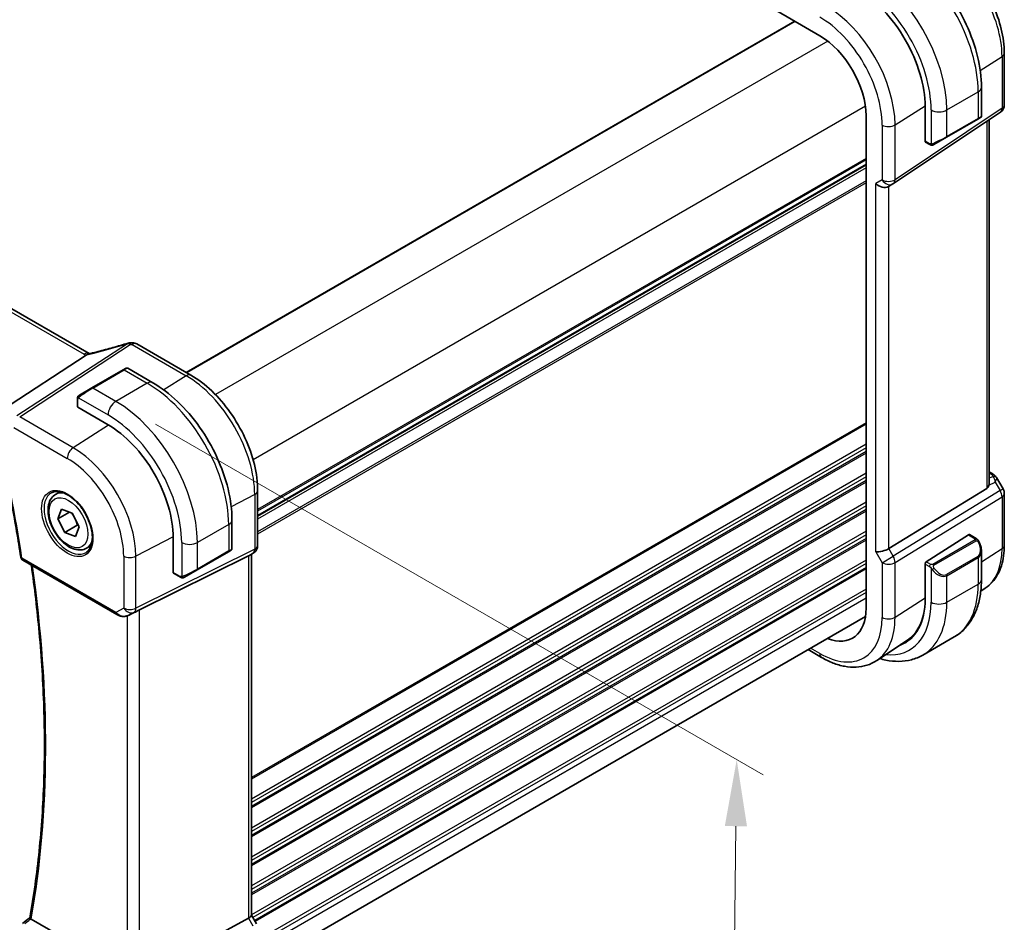
# Model space of a CAD drawing. Units: millimetres. Extents: x 0 to 4928, y 0 to 843.
# Drawn here: x 303 to 414, y 336 to 438 of the extents above; entities that cross this region are included whole.
import ezdxf

# ---------------------------------------------------------------- set-up
doc = ezdxf.new("R2010")
doc.units = ezdxf.units.MM
for name, color, linetype, lineweight in [('Dimension (ISO)', 7, 'Continuous', 18), ('Visible (ISO)', 7, 'Continuous', 35), ('Visible Narrow (ISO)', 7, 'Continuous', 25)]:
    doc.layers.add(name, color=color, linetype=linetype, lineweight=lineweight)
doc.styles.add('Note Text (TK)', font='MS PGothic.ttf')
doc.dimstyles.new('Default - Method 1b (TK)', dxfattribs={"dimscale": 3, "dimtxt": 2.5, "dimasz": 2.5, "dimexe": 1, "dimexo": 1.5, "dimgap": 1, "dimtad": 1, "dimtoh": 1, "dimrnd": 1e-08, "dimdsep": 46, "dimtxsty": 'Note Text (TK)', "dimcen": 0.09, "dimdle": 5, "dimclrd": 100, "dimclre": 100, "dimclrt": 7, "dimadec": 1, "dimazin": 1, "dimtfac": 1, "dimtmove": 0, "dimatfit": 3, "dimfxl": 0, "dimtolj": 1, "dimlwd": -1, "dimlwe": -1, "dimarcsym": 0})

# ---------------------------------------------------------------- blocks, each defined once
blk = doc.blocks.new('*D16')
at = {"layer": 'Defpoints', "color": 0, "transparency": 16777216}
for p in [(313.4, 395.17), (312.51, 318.93), (382.52, 278.52)]:
    blk.add_point(p, dxfattribs=at)
at = {"layer": 'Dimension (ISO)', "color": 100, "transparency": 16777216}
for p, q in [((317.87, 392.59), (386.38, 353.04)), ((383.31, 347.26), (382.6, 286.01)), ((316.98, 316.35), (385.5, 276.79))]:
    blk.add_line(p, q, dxfattribs=at)
for points in [[(382.06, 347.27), (384.56, 347.24), (383.4, 354.76)], [(381.35, 286.03), (383.85, 286), (382.52, 278.52)]]:
    blk.add_solid(points, dxfattribs=at)
at = {"layer": 'Dimension (ISO)', "color": 7, "transparency": 16777216, "insert": (376.83, 310.34), "char_height": 7.5, "attachment_point": 4, "rotation": 89.3358, "style": 'Note Text (TK)'}
blk.add_mtext('\\A1;{\\Q29.336;\\W0.822;\\H0.816x; 94}', dxfattribs=at)
blk = doc.blocks.new('*D17')
at = {"layer": 'Defpoints', "color": 0, "transparency": 16777216}
for p in [(181.88, 403.95), (322.59, 323.73), (322.59, 277.19)]:
    blk.add_point(p, dxfattribs=at)
at = {"layer": 'Dimension (ISO)', "color": 100, "transparency": 16777216}
for p, q in [((181.88, 398.77), (181.88, 353.96)), ((188.39, 353.69), (316.07, 280.9)), ((322.59, 318.55), (322.59, 273.74))]:
    blk.add_line(p, q, dxfattribs=at)
for points in [[(189.01, 354.78), (187.77, 352.61), (181.88, 357.41)], [(316.69, 281.99), (315.46, 279.82), (322.59, 277.19)]]:
    blk.add_solid(points, dxfattribs=at)
at = {"layer": 'Dimension (ISO)', "color": 7, "transparency": 16777216, "insert": (249.68, 325.73), "char_height": 7.5, "attachment_point": 4, "rotation": 330.3127, "style": 'Note Text (TK)'}
blk.add_mtext('\\A1;{\\Q-29.687;\\W0.819;\\H0.816x; 199}', dxfattribs=at)

msp = doc.modelspace()

# ---------------------------------------------------------------- linework, layer by layer
at = {"layer": 'Visible (ISO)'}
for p, q in [((310.3735, 400.5546), (206.7604, 460.3757)), ((387.9069, 439.2166), (392.7708, 436.4084)), ((389.9393, 438.0431), (321.3372, 398.4356)), ((413.5718, 434.4651), (413.5718, 428.6086)), ((410.9914, 430.5879), (410.9914, 427.3426)), ((401.0662, 419.7243), (413.1271, 427.7769)), ((404.6453, 428.4271), (404.6453, 424.5079)), ((397.9882, 427.3715), (397.9882, 371.8498)), ((407.0483, 424.9506), (410.5838, 426.9919)), ((410.8914, 427.1694), (410.5838, 426.9919)), ((411.8596, 385.9264), (411.8596, 426.9307)), ((404.6845, 424.4176), (405.1838, 424.1293)), ((407.0483, 424.9506), (405.6447, 424.1403)), ((397.9882, 421.8476), (329.386, 382.2402)), ((401.0109, 419.6899), (400.5109, 419.4013)), ((315.7726, 401.6484), (321.853, 398.1378)), ((300.6099, 394.2092), (310.0519, 400.3757)), ((314.2405, 398.7207), (310.705, 396.6794)), ((314.2405, 398.7207), (314.5481, 398.8982)), ((314.7481, 398.8982), (317.5586, 397.2756)), ((309.3014, 395.8691), (310.705, 396.6794)), ((309.0615, 395.4754), (309.0615, 394.5829)), ((309.1201, 394.4988), (312.5142, 392.5392)), ((411.8596, 387.2074), (412.3001, 386.9531)), ((412.7012, 386.5758), (413.4378, 385.2999)), ((411.6028, 385.3582), (400.547, 378.5615)), ((306.5922, 384.6701), (307.1173, 384.9732)), ((329.386, 385.0902), (329.386, 378.9146)), ((413.5718, 384.7999), (413.5718, 378.9434)), ((306.8528, 381.9299), (307.2743, 383.0144)), ((307.2743, 383.0144), (308.4809, 382.5602)), ((308.1562, 382.6824), (306.8528, 381.9299)), ((307.6379, 380.3912), (306.8528, 381.9299)), ((308.4809, 382.5602), (309.266, 381.0215)), ((307.6379, 380.3912), (309.0521, 381.2077)), ((309.266, 381.0215), (308.8445, 379.937)), ((326.4921, 381.8023), (326.4921, 378.5569)), ((308.8445, 379.937), (307.6379, 380.3912)), ((319.8681, 379.8019), (319.8681, 375.8827)), ((404.7793, 377.0737), (409.5366, 380.1242)), ((409.6314, 380.1371), (410.4043, 379.6909)), ((310.0922, 378.6079), (310.6173, 378.911)), ((316.0694, 371.649), (328.3481, 377.7396)), ((322.549, 376.1649), (326.0846, 378.2062)), ((326.3921, 378.3837), (326.0846, 378.2062)), ((328.886, 378.0486), (328.386, 377.7599)), ((328.6789, 377.929), (328.6789, 337.2079)), ((410.9914, 378.3115), (410.9914, 375.0662)), ((302.921, 377.2427), (313.5122, 371.1278)), ((404.6453, 376.8245), (404.6453, 372.9053)), ((404.6671, 376.9411), (404.6751, 376.9462)), ((404.6671, 376.9277), (404.6671, 376.9411)), ((319.9117, 375.7899), (320.6846, 375.3436)), ((322.549, 376.1649), (321.1455, 375.3546)), ((411.4255, 374.0915), (410.9169, 373.7527)), ((314.8676, 371.048), (315.5529, 371.3843)), ((397.9181, 370.9056), (329.386, 331.3386)), ((404.3973, 366.5635), (407.9329, 368.6048)), ((402.6566, 368.2489), (399.1864, 365.9367)), ((391.4449, 367.1683), (392.9779, 366.2832)), ((314.6931, 330.5338), (303.8621, 336.7871)), ((316.0694, 330.2019), (328.3481, 336.8775)), ((329.2521, 336.244), (328.6789, 337.2367))]:
    msp.add_line(p, q, dxfattribs=at)
for centre, radius, start, end in [((412.5718, 428.6086), 1, 303.72965, 0), ((410.7914, 427.3426), 0.2, 300, 0), ((400.5109, 420.556), 1, 300, 303.72965), ((315.0674, 400.7808), 1, 90.264477, 107.165617), ((315.2726, 400.7823), 1, 60, 90.605242), ((314.6481, 398.725), 0.2, 60, 120), ((412.5718, 384.7999), 1, 0, 30), ((328.386, 378.9146), 1, 300, 0), ((303.171, 377.6757), 0.5, 188.564328, 240), ((326.2921, 378.5569), 0.2, 300, 0)]:
    msp.add_arc(centre, radius, start, end, dxfattribs=at)
for centre, major_axis, ratio, start_param, end_param in [((397.0134, 432.8333), (5.3965, -9.3471), 0.57735027, 0.78539816, 2.35619449), ((392.7708, 430.3838), (-3.6893, 6.39), 0.57735027, 3.92699082, 5.49778714), ((404.7793, 424.5938), (-0.0925, -0.1775), 0.54637912, 5.47421054, 6.25960871), ((399.8038, 420.1477), (0.9239, -0.5334), 0.71743894, 4.3196899, 5.89048623), ((315.9159, 413.7259), (-20.0022, -0.9321), 0.59538725, 1.50041548, 1.51037713), ((309.2615, 394.589), (0.1999, 0.0096), 0.60672809, 3.11252308, 3.89792125), ((312.5142, 384.0476), (5.2, -9.0067), 0.57735027, 0.78539816, 2.35619449), ((410.8596, 386.563), (0.7439, -1.2044), 0.55485301, 6.28200787, 6.81328125), ((409.5366, 379.9609), (0.0925, 0.1775), 0.54637912, 6.25960871, 7.04500687), ((399.8038, 378.6101), (0.9964, 0.267), 0.31783725, 3.84203159, 5.46518779), ((327.6789, 378.5064), (0.9239, -0.5334), 0.71743894, 5.83812635, 5.89048623), ((404.7793, 376.9104), (-0.0925, -0.1775), 0.54637912, 3.90341422, 5.47421054), ((320.0169, 375.96), (-0.1083, -0.1683), 0.60672809, 5.52685671, 6.31225488), ((397.0134, 377.3115), (5.3965, -9.3471), 0.57735027, 6.178992, 7.06858347), ((315.4002, 371.2595), (0.9998, 0.5352), 0.03327015, 0.8199497, 1.35122308), ((392.7708, 374.862), (3.6893, -6.39), 0.57735027, 5.66195892, 7.06858347), ((397.1444, 377.3855), (-5.3101, 9.2617), 0.57533144, 3.18026772, 3.72365668), ((397.1549, 377.3932), (5.3913, -9.338), 0.57735027, 6.17892324, 6.30714778), ((-19347.8082, 10020.9372), (25913.4707, 2061.0702), 0.62528976, 5.52199199, 5.52204112), ((327.6789, 336.9688), (0.9964, 0.267), 0.31783725, 5.36046804, 6.19822608)]:
    msp.add_ellipse(centre, major_axis=major_axis, ratio=ratio, start_param=start_param, end_param=end_param, dxfattribs=at)
for points, knots in [([(406.7058, 446.3574), (407.451, 445.9271), (408.178, 445.3722), (409.5475, 444.0676), (410.1898, 443.318), (411.3393, 441.6899), (411.8464, 440.8116), (412.6816, 439.002), (413.0097, 438.071), (413.4547, 436.2326), (413.5718, 435.3256), (413.5718, 434.4651)], [1.57079633, 1.57079633, 1.57079633, 1.57079633, 1.88495559, 1.88495559, 2.19911486, 2.19911486, 2.51327412, 2.51327412, 2.82743339, 2.82743339, 3.14159265, 3.14159265, 3.14159265, 3.14159265]), ([(402.0579, 446.0612), (403.0261, 445.5022), (403.9715, 444.7805), (405.7534, 443.0833), (406.5894, 442.1075), (408.0858, 439.9882), (408.7459, 438.8448), (409.8331, 436.4892), (410.2601, 435.2773), (410.8391, 432.8856), (410.9914, 431.706), (410.9914, 430.5879)], [0, 0, 0, 0, 0.31415927, 0.31415927, 0.62831853, 0.62831853, 0.9424778, 0.9424778, 1.25663706, 1.25663706, 1.57079633, 1.57079633, 1.57079633, 1.57079633]), ([(405.5669, 424.0954), (405.5618, 424.0924), (405.5566, 424.0896), (405.5386, 424.0805), (405.5256, 424.0749), (405.4975, 424.0644), (405.4822, 424.0596), (405.459, 424.0548), (405.451, 424.0535), (405.4318, 424.0515), (405.4204, 424.0511), (405.398, 424.0518), (405.3867, 424.0529), (405.3293, 424.0617), (405.2882, 424.0783), (405.2356, 424.1023), (405.2226, 424.1086), (405.2032, 424.1186), (405.1966, 424.1221), (405.188, 424.1269), (405.1859, 424.1281), (405.1838, 424.1293)], [0, 0, 0, 0, 0.0017983103, 0.0017983103, 0.0061285969, 0.0061285969, 0.0108603941, 0.0108603941, 0.0132824672, 0.0132824672, 0.016662598, 0.016662598, 0.0201401034, 0.0201401034, 0.0348978836, 0.0348978836, 0.0397879902, 0.0397879902, 0.0421883957, 0.0421883957, 0.0429887274, 0.0429887274, 0.0429887274, 0.0429887274]), ([(405.5708, 424.0976), (405.5697, 424.097), (405.5754, 424.1002), (405.5888, 424.108), (405.6042, 424.1169), (405.626, 424.1295), (405.6447, 424.1403)], [0.434049798, 0.434049798, 0.434049798, 0.434049798, 0.696257333, 0.696257333, 0.696257333, 1, 1, 1, 1]), ([(314.7723, 401.7362), (314.4882, 401.6485), (314.2043, 401.5627), (313.6377, 401.3952), (313.3549, 401.3135), (312.7909, 401.1544), (312.5097, 401.077), (311.9493, 400.9264), (311.6701, 400.8534), (311.1143, 400.7118), (310.8377, 400.6432), (310.5626, 400.577)], [0.944229349, 0.944229349, 0.944229349, 0.944229349, 0.985407817, 0.985407817, 1.026586286, 1.026586286, 1.067764754, 1.067764754, 1.108943223, 1.108943223, 1.150121692, 1.150121692, 1.150121692, 1.150121692]), ([(310.0519, 400.3757), (310.0783, 400.393), (310.1014, 400.41), (310.1212, 400.4269), (310.1213, 400.4269), (310.1214, 400.427)], [-0.35780165116, -0.35780165116, -0.35780165116, -0.35780165116, -0.34951322551, -0.34951322551, -0.34947229848, -0.34947229848, -0.34947229848, -0.34947229848]), ([(310.3099, 400.5233), (310.3258, 400.5262), (310.3419, 400.5292), (310.3746, 400.5356), (310.3912, 400.5389), (310.4246, 400.5458), (310.4415, 400.5493), (310.4755, 400.5568), (310.4928, 400.5606), (310.5275, 400.5686), (310.5449, 400.5727), (310.5626, 400.577)], [-1.312941985, -1.312941985, -1.312941985, -1.312941985, -1.280377927, -1.280377927, -1.247813868, -1.247813868, -1.215249809, -1.215249809, -1.18268575, -1.18268575, -1.150121692, -1.150121692, -1.150121692, -1.150121692]), ([(310.3735, 400.5546), (310.3792, 400.5514), (310.3851, 400.5481), (310.3938, 400.5433), (310.3964, 400.5419), (310.399, 400.5405)], [0, 0, 0, 0, 0.0271975893, 0.0271975893, 0.0387323635, 0.0387323635, 0.0387323635, 0.0387323635]), ([(321.853, 398.1378), (322.668, 397.6673), (323.4648, 397.0592), (324.9673, 395.6281), (325.6725, 394.805), (326.9351, 393.0168), (327.4922, 392.052), (328.4095, 390.0644), (328.7697, 389.0421), (329.2578, 387.0254), (329.386, 386.0313), (329.386, 385.0902)], [1.57079633, 1.57079633, 1.57079633, 1.57079633, 1.88495559, 1.88495559, 2.19911486, 2.19911486, 2.51327412, 2.51327412, 2.82743339, 2.82743339, 3.14159265, 3.14159265, 3.14159265, 3.14159265]), ([(317.5586, 397.2756), (318.5268, 396.7165), (319.4723, 395.9949), (321.2541, 394.2976), (322.0901, 393.3219), (323.5865, 391.2025), (324.2467, 390.0591), (325.3339, 387.7035), (325.7609, 386.4917), (326.3398, 384.0999), (326.4921, 382.9203), (326.4921, 381.8023)], [4.71238898, 4.71238898, 4.71238898, 4.71238898, 5.02654825, 5.02654825, 5.34070751, 5.34070751, 5.65486678, 5.65486678, 5.96902604, 5.96902604, 6.28318531, 6.28318531, 6.28318531, 6.28318531]), ([(309.0615, 395.4754), (309.0615, 395.4896), (309.0621, 395.5044), (309.0643, 395.5407), (309.0665, 395.5626), (309.0743, 395.6174), (309.0815, 395.6518), (309.1025, 395.7024), (309.1116, 395.7195), (309.1279, 395.7427), (309.1338, 395.75), (309.1503, 395.7685), (309.162, 395.7792), (309.1848, 395.7981), (309.1958, 395.8064), (309.2128, 395.8177), (309.2184, 395.8211), (309.2241, 395.8244)], [0, 0, 0, 0, 0.0047436805, 0.0047436805, 0.0122445342, 0.0122445342, 0.0235859034, 0.0235859034, 0.0293422378, 0.0293422378, 0.0321135861, 0.0321135861, 0.0368260412, 0.0368260412, 0.0410504996, 0.0410504996, 0.0430339881, 0.0430339881, 0.0430339881, 0.0430339881]), ([(299.8049, 392.3147), (300.0418, 391.3219), (300.2697, 390.3309), (300.7073, 388.3535), (300.9171, 387.3669), (301.3185, 385.3988), (301.51, 384.4173), (301.8748, 382.4597), (302.0481, 381.4837), (302.3761, 379.5377), (302.531, 378.5678), (302.6765, 377.6013)], [2.832357314, 2.832357314, 2.832357314, 2.832357314, 2.85656385, 2.85656385, 2.880770386, 2.880770386, 2.904976922, 2.904976922, 2.929183458, 2.929183458, 2.953389994, 2.953389994, 2.953389994, 2.953389994]), ([(412.3001, 386.9531), (412.3305, 386.9355), (412.3604, 386.9169), (412.4187, 386.8773), (412.4472, 386.8563), (412.5027, 386.8113), (412.5298, 386.7873), (412.5823, 386.7355), (412.6078, 386.7075), (412.6565, 386.6462), (412.6798, 386.6128), (412.7012, 386.5758)], [4.835491008, 4.835491008, 4.835491008, 4.835491008, 4.95858695, 4.95858695, 5.081682892, 5.081682892, 5.204778834, 5.204778834, 5.327874775, 5.327874775, 5.450970717, 5.450970717, 5.450970717, 5.450970717]), ([(411.8595, 385.9264), (411.8595, 385.8795), (411.8559, 385.8327), (411.8465, 385.7696), (411.8432, 385.7512), (411.8394, 385.7327)], [0.8479319446, 0.8479319446, 0.8479319446, 0.8479319446, 0.86345036, 0.86345036, 0.8696971895, 0.8696971895, 0.8696971895, 0.8696971895]), ([(310.0922, 378.6079), (309.9032, 378.4987), (309.6893, 378.4343), (309.228, 378.3945), (308.9796, 378.4264), (308.454, 378.5854), (308.1765, 378.7251), (307.6328, 379.0984), (307.3672, 379.3356), (306.8809, 379.8766), (306.6599, 380.18), (306.2813, 380.8233), (306.1235, 381.1628), (305.8853, 381.8491), (305.8052, 382.1957), (305.735, 382.867), (305.7454, 383.1916), (305.868, 383.7796), (305.9781, 384.0457), (306.2651, 384.4309), (306.4175, 384.5692), (306.5922, 384.6701)], [0.4340725, 0.4340725, 0.4340725, 0.4340725, 0.69791767, 0.69791767, 0.98584776, 0.98584776, 1.31379962, 1.31379962, 1.65341452, 1.65341452, 1.99039976, 1.99039976, 2.32571351, 2.32571351, 2.66243505, 2.66243505, 3.00199554, 3.00199554, 3.33182878, 3.33182878, 3.57566515, 3.57566515, 3.57566515, 3.57566515]), ([(306.1581, 384.8683), (306.3711, 384.9794), (306.6227, 385.0271), (307.1641, 384.9814), (307.4467, 384.9001), (308.0198, 384.623), (308.3094, 384.4313), (308.8722, 383.9539), (309.1453, 383.6682), (309.6464, 383.0301), (309.874, 382.6776), (310.2591, 381.9428), (310.4165, 381.5605), (310.6445, 380.8074), (310.7154, 380.4367), (310.7658, 379.7468), (310.7457, 379.4277), (310.6221, 378.8714), (310.5184, 378.6354), (310.2862, 378.3193), (310.1737, 378.2134), (310.0469, 378.1328)], [0.81009339, 0.81009339, 0.81009339, 0.81009339, 1.16739552, 1.16739552, 1.48973197, 1.48973197, 1.80121179, 1.80121179, 2.11335072, 2.11335072, 2.42687674, 2.42687674, 2.74073681, 2.74073681, 3.05373071, 3.05373071, 3.36519963, 3.36519963, 3.67873174, 3.67873174, 3.90229559, 3.90229559, 3.90229559, 3.90229559]), ([(410.4043, 379.6909), (410.4226, 379.6803), (410.4397, 379.6689), (410.4816, 379.6396), (410.5064, 379.6206), (410.5498, 379.5808), (410.5685, 379.561), (410.6079, 379.5144), (410.6281, 379.4866), (410.6614, 379.4351), (410.6757, 379.4116), (410.7057, 379.3588), (410.7212, 379.3292), (410.736, 379.2995)], [0, 0, 0, 0, 0.0070643073, 0.0070643073, 0.0176733312, 0.0176733312, 0.025989509, 0.025989509, 0.0361442641, 0.0361442641, 0.0443949415, 0.0443949415, 0.0543815383, 0.0543815383, 0.0543815383, 0.0543815383]), ([(410.736, 379.2995), (410.7684, 379.2347), (410.7981, 379.1688), (410.8516, 379.036), (410.8754, 378.9691), (410.9167, 378.8351), (410.9341, 378.7681), (410.9624, 378.6351), (410.9732, 378.569), (410.9876, 378.4387), (410.9914, 378.3744), (410.9914, 378.3115)], [-1.466456207, -1.466456207, -1.466456207, -1.466456207, -1.330244598, -1.330244598, -1.194032989, -1.194032989, -1.057821381, -1.057821381, -0.921609772, -0.921609772, -0.785398163, -0.785398163, -0.785398163, -0.785398163]), ([(413.5718, 378.9434), (413.5718, 378.5334), (413.5453, 378.134), (413.4364, 377.3631), (413.354, 376.9915), (413.1305, 376.2841), (412.9892, 375.9482), (412.6451, 375.3223), (412.4422, 375.0323), (411.9763, 374.5127), (411.7133, 374.2833), (411.4255, 374.0915)], [3.141592654, 3.141592654, 3.141592654, 3.141592654, 3.29125901, 3.29125901, 3.440925366, 3.440925366, 3.590591722, 3.590591722, 3.740258078, 3.740258078, 3.889924434, 3.889924434, 3.889924434, 3.889924434]), ([(303.6964, 336.9279), (304.1344, 339.3696), (304.486, 341.8809), (305.0143, 347.0284), (305.191, 349.6648), (305.3683, 355.0481), (305.3689, 357.795), (305.1939, 363.3841), (305.0183, 366.2264), (304.5265, 371.6086), (304.2321, 374.1387), (303.8723, 376.6935)], [2.956071676, 2.956071676, 2.956071676, 2.956071676, 3.03018045, 3.03018045, 3.104289223, 3.104289223, 3.178397997, 3.178397997, 3.25250677, 3.25250677, 3.316795586, 3.316795586, 3.316795586, 3.316795586]), ([(321.0677, 375.3097), (321.0625, 375.3067), (321.0573, 375.3039), (321.0393, 375.2948), (321.0263, 375.2892), (320.9982, 375.2787), (320.9829, 375.274), (320.9598, 375.2691), (320.9517, 375.2678), (320.9325, 375.2658), (320.9212, 375.2654), (320.8987, 375.2662), (320.8875, 375.2673), (320.8301, 375.276), (320.7889, 375.2926), (320.7363, 375.3166), (320.7233, 375.3229), (320.704, 375.3329), (320.6973, 375.3364), (320.6888, 375.3412), (320.6867, 375.3424), (320.6846, 375.3436)], [0, 0, 0, 0, 0.0017983316, 0.0017983316, 0.0061286047, 0.0061286047, 0.0108604018, 0.0108604018, 0.0132824764, 0.0132824764, 0.0166626114, 0.0166626114, 0.0201401194, 0.0201401194, 0.0348978877, 0.0348978877, 0.0397879905, 0.0397879905, 0.042188396, 0.042188396, 0.0429887278, 0.0429887278, 0.0429887278, 0.0429887278]), ([(321.0715, 375.3119), (321.0705, 375.3113), (321.0761, 375.3146), (321.0895, 375.3223), (321.105, 375.3312), (321.1267, 375.3438), (321.1455, 375.3546)], [0.434049798, 0.434049798, 0.434049798, 0.434049798, 0.696257333, 0.696257333, 0.696257333, 1, 1, 1, 1]), ([(410.9914, 375.0662), (410.9914, 374.5072), (410.9534, 373.9634), (410.7975, 372.9171), (410.6796, 372.4144), (410.3596, 371.462), (410.1574, 371.0121), (409.6654, 370.1812), (409.3754, 369.8002), (408.712, 369.1289), (408.3386, 368.839), (407.9329, 368.6048)], [0, 0, 0, 0, 0.157079633, 0.157079633, 0.314159265, 0.314159265, 0.471238898, 0.471238898, 0.628318531, 0.628318531, 0.785398163, 0.785398163, 0.785398163, 0.785398163]), ([(313.5122, 371.1278), (313.5486, 371.1069), (313.5858, 371.0874), (313.6617, 371.0512), (313.7004, 371.0345), (313.7789, 371.004), (313.8188, 370.9901), (313.8994, 370.9653), (313.9402, 370.9543), (314.0223, 370.9354), (314.0636, 370.9274), (314.1051, 370.9211)], [4.835491008, 4.835491008, 4.835491008, 4.835491008, 4.982354872, 4.982354872, 5.129218736, 5.129218736, 5.2760826, 5.2760826, 5.422946464, 5.422946464, 5.569810327, 5.569810327, 5.569810327, 5.569810327]), ([(314.1051, 370.9211), (314.1578, 370.9131), (314.2107, 370.9089), (314.3161, 370.9074), (314.3685, 370.9101), (314.4724, 370.9218), (314.5239, 370.9309), (314.6253, 370.9548), (314.6752, 370.9696), (314.773, 371.0048), (314.8209, 371.0252), (314.8676, 371.048)], [0.786679196, 0.786679196, 0.786679196, 0.786679196, 0.935693481, 0.935693481, 1.084707766, 1.084707766, 1.23372205, 1.23372205, 1.382736335, 1.382736335, 1.53175062, 1.53175062, 1.53175062, 1.53175062]), ([(399.5246, 366.1621), (399.7555, 366.0942), (399.9865, 366.0366), (400.7095, 365.8905), (401.2003, 365.8407), (402.1658, 365.8513), (402.6408, 365.912), (403.5538, 366.1508), (403.9915, 366.3292), (404.3973, 366.5635)], [4.952996699, 4.952996699, 4.952996699, 4.952996699, 5.026548246, 5.026548246, 5.183627878, 5.183627878, 5.340707511, 5.340707511, 5.497787144, 5.497787144, 5.497787144, 5.497787144]), ([(392.9779, 366.2832), (393.4047, 366.0368), (393.8365, 365.828), (394.703, 365.4938), (395.1378, 365.3684), (396.0022, 365.2101), (396.4321, 365.1773), (397.2741, 365.2141), (397.6863, 365.284), (398.4721, 365.5316), (398.8452, 365.7094), (399.1864, 365.9367)], [1.570796327, 1.570796327, 1.570796327, 1.570796327, 1.735289236, 1.735289236, 1.899782145, 1.899782145, 2.064275055, 2.064275055, 2.228767964, 2.228767964, 2.393260873, 2.393260873, 2.393260873, 2.393260873]), ([(303.8264, 336.8102), (303.7939, 336.8337), (303.7678, 336.8538), (303.7227, 336.8913), (303.7076, 336.9064), (303.6973, 336.9215), (303.696, 336.9253), (303.6964, 336.9279)], [-0.083598216, -0.083598216, -0.083598216, -0.083598216, -0.0679828824, -0.0679828824, -0.0483826398, -0.0483826398, -0.0385217561, -0.0385217561, -0.0385217561, -0.0385217561])]:
    msp.add_open_spline(points, degree=3, knots=knots, dxfattribs=at)
for points in [[(310.3099, 400.5233), (310.2461, 400.5117), (310.1822, 400.479), (310.1214, 400.427)], [(309.3014, 395.8691), (309.2665, 395.8489), (309.2334, 395.8298), (309.2301, 395.8279)], [(315.5529, 371.3843), (315.5687, 371.392), (315.5846, 371.4001), (315.6006, 371.4085)], [(303.8264, 336.8102), (303.838, 336.8018), (303.85, 336.7941), (303.8621, 336.7871)]]:
    msp.add_open_spline(points, degree=3, dxfattribs=at)
for points, weights in [([(308.392, 382.5936), (308.5614, 382.3772), (308.6849, 382.1603)], [1.02832941187, 1.06614907274, 1.07479081167]), ([(308.8178, 381.8998), (308.9563, 381.5948), (309.0521, 381.2077)], [1.07479081167, 1.06327991993, 1]), ([(309.0521, 381.2077), (309.1196, 381.1969), (309.1824, 381.1853)], [1, 1.01172221713, 1.02166796501])]:
    msp.add_rational_spline(points, weights, degree=2, dxfattribs=at)
at = {"layer": 'Visible Narrow (ISO)'}
for p, q in [((206.2234, 460.3037), (309.8365, 400.4826)), ((389.9979, 438.0093), (321.3957, 398.4018)), ((393.6679, 435.8007), (324.6251, 395.9388)), ((410.853, 432.5002), (413.315, 434.0788)), ((413.315, 434.0788), (413.315, 428.2223)), ((407.0897, 428.0364), (410.6252, 430.0776)), ((410.6252, 430.0776), (410.6252, 427.0834)), ((401.2541, 426.3452), (404.6449, 428.5194)), ((397.9105, 428.4523), (328.8677, 388.5904)), ((413.315, 428.2223), (401.2541, 420.1696)), ((405.3219, 428.0364), (405.3219, 424.1951)), ((407.0897, 425.0422), (407.0897, 428.0364)), ((399.8038, 426.3233), (399.8038, 420.1477)), ((401.2541, 420.1696), (401.2541, 426.3452)), ((410.6252, 427.0834), (407.0897, 425.0422)), ((411.6028, 426.7592), (411.6028, 385.3582)), ((405.1424, 424.2208), (404.6453, 424.5079)), ((397.9882, 422.5652), (329.386, 382.9577)), ((397.9882, 422.3962), (329.386, 382.7887)), ((397.9882, 421.9193), (329.386, 382.3118)), ((397.9882, 421.4933), (329.386, 381.8858)), ((397.9882, 420.0501), (329.386, 380.4426)), ((397.9882, 419.7996), (329.386, 380.1921)), ((399.8038, 420.1477), (399.0967, 419.7395)), ((399.0967, 378.2018), (399.0967, 419.7395)), ((400.547, 378.5615), (400.547, 419.4221)), ((314.7146, 401.671), (302.2417, 393.5251)), ((302.5575, 393.4289), (315.0304, 401.5748)), ((315.2356, 401.5763), (321.316, 398.0658)), ((310.805, 396.6695), (314.3405, 398.7108)), ((314.3405, 398.7108), (316.9336, 397.2136)), ((321.316, 398.0658), (318.8004, 396.4612)), ((313.3981, 395.1724), (310.805, 396.6695)), ((316.9336, 397.2136), (313.3981, 395.1724)), ((309.1201, 394.4988), (309.1201, 395.3938)), ((309.1876, 395.5621), (312.5142, 393.6415)), ((308.5881, 389.9471), (302.5575, 393.4289)), ((301.8874, 392.2266), (307.918, 388.7448)), ((312.5861, 392.4973), (308.5881, 389.9471)), ((397.9882, 392.7631), (328.6789, 352.7474)), ((397.9882, 392.5941), (328.6789, 352.5784)), ((397.9882, 390.3276), (328.6789, 350.3118)), ((397.9882, 389.93), (328.6789, 349.9142)), ((397.9882, 389.4971), (328.6789, 349.4814)), ((397.9882, 389.3281), (328.6789, 349.3124)), ((397.9882, 387.0616), (328.6789, 347.0459)), ((397.9882, 386.664), (328.6789, 346.6482)), ((411.8596, 387.0723), (412.0809, 386.9445)), ((412.3169, 386.7123), (411.8596, 386.5009)), ((397.9882, 386.2311), (328.6789, 346.2154)), ((397.9882, 386.0621), (328.6789, 346.0464)), ((411.8394, 385.7327), (412.5568, 386.0644)), ((412.5568, 386.0644), (413.1081, 385.1095)), ((413.1081, 385.1095), (413.4378, 385.2999)), ((329.0552, 384.6612), (326.4078, 383.2849)), ((329.0552, 384.6612), (329.0552, 378.4856)), ((413.1081, 385.1095), (401.0473, 377.695)), ((401.2541, 376.999), (413.315, 384.4136)), ((413.315, 384.4136), (413.315, 378.557)), ((397.9882, 383.7956), (328.6789, 343.7799)), ((397.9882, 383.398), (328.6789, 343.3823)), ((397.9882, 382.9651), (328.6789, 342.9494)), ((397.9882, 382.7961), (328.6789, 342.7804)), ((326.126, 381.292), (322.5904, 379.2507)), ((326.126, 381.292), (326.126, 378.2977)), ((319.8677, 379.8851), (315.6602, 377.6978)), ((397.9882, 380.5296), (328.6789, 340.5139)), ((397.9882, 380.132), (328.6789, 340.1163)), ((397.9882, 379.6992), (328.6789, 339.6834)), ((409.5366, 380.1242), (410.3043, 379.681)), ((320.8227, 379.2507), (320.8227, 375.4095)), ((322.5904, 376.2565), (322.5904, 379.2507)), ((397.9882, 379.5302), (328.6789, 339.5144)), ((401.0473, 377.695), (400.547, 378.5615)), ((410.3029, 379.5405), (405.5272, 376.7832)), ((405.6272, 376.6777), (410.4029, 379.4349)), ((313.4087, 371.3567), (302.8174, 377.4716)), ((314.284, 377.7186), (314.284, 371.8621)), ((315.4534, 371.3841), (328.8484, 378.0284)), ((329.0552, 378.4856), (315.6602, 371.8413)), ((315.6602, 371.8413), (315.6602, 377.6978)), ((326.126, 378.2977), (322.5904, 376.2565)), ((328.8484, 378.0284), (328.3481, 377.7396)), ((328.3481, 377.7396), (328.3481, 336.8775)), ((399.0967, 378.2018), (399.8038, 376.9771)), ((399.8038, 376.9771), (401.0473, 377.695)), ((410.5838, 377.6895), (407.0483, 375.6482)), ((407.0897, 375.5088), (410.6252, 377.5501)), ((410.6252, 377.5501), (410.6252, 374.5559)), ((410.9914, 377.0671), (413.315, 378.557)), ((397.9882, 377.2636), (328.6789, 337.2479)), ((397.9882, 376.866), (328.8463, 336.9469)), ((397.9882, 376.4332), (329.0337, 336.6223)), ((399.8038, 376.9771), (399.8038, 370.8015)), ((401.2541, 370.8234), (401.2541, 376.999)), ((404.6453, 376.8245), (405.1424, 376.5374)), ((405.2838, 376.7824), (404.7793, 377.0737)), ((405.3219, 376.3559), (405.3219, 372.5146)), ((320.6432, 375.4352), (319.8681, 375.8827)), ((397.9882, 376.2642), (329.1069, 336.4955)), ((407.0897, 372.5146), (407.0897, 375.5088)), ((407.0897, 372.5146), (410.6252, 374.5559)), ((397.9882, 373.9977), (329.386, 334.3902)), ((397.9882, 373.6), (329.386, 333.9925)), ((397.9882, 372.9754), (329.386, 333.3679)), ((401.2541, 370.8234), (404.6453, 372.9979)), ((314.284, 371.8621), (313.4087, 371.3567)), ((314.6931, 370.9765), (314.6931, 330.5338)), ((315.6006, 371.4085), (314.9021, 371.0658)), ((314.9021, 371.0658), (315.4534, 371.3841)), ((316.0694, 330.2019), (316.0694, 371.649)), ((392.7708, 366.741), (391.7378, 367.3374)), ((328.3481, 336.8775), (328.8484, 336.0109))]:
    msp.add_line(p, q, dxfattribs=at)
for centre, major_axis, ratio, start_param, end_param in [((406.2428, 438.1619), (5.0008, -8.6616), 0.57735027, 0.78539816, 2.35619449), ((401.4329, 435.3849), (6.5, -11.2583), 0.57735027, 0.78539816, 2.35619449), ((397.8973, 433.3436), (-6.5, 11.2583), 0.57735027, 3.92699082, 5.49778714), ((397.0134, 432.8333), (5.875, -10.1758), 0.57735027, 0.78539816, 2.35619449), ((393.5149, 430.8134), (-5.4724, 9.4785), 0.57735027, 3.92699082, 5.49778714), ((392.7708, 430.3838), (4.9731, -8.6137), 0.57735027, 0.78539816, 2.35619449), ((412.5718, 434.4651), (1, 0), 0.57735027, 5.55014702, 6.28318531), ((409.7414, 430.5879), (1.25, 0), 0.57735027, 5.49778714, 6.28318531), ((412.5718, 428.6086), (1, 0), 0.57735027, 5.55014702, 6.28318531), ((406.2058, 428.5467), (-1.25, 0), 0.57735027, 0.78539816, 2.35619449), ((412.5718, 428.6086), (0.5553, -0.8317), 0.59411967, 0, 0.74668941), ((400.5109, 426.7315), (-1, 0), 0.57735027, 0.78539816, 2.40855437), ((410.4838, 427.1651), (0.1, -0.1732), 0.57735027, 0, 0.78539816), ((409.7414, 426.7364), (-1.2492, -0.61), 0.0746875, 2.3197375, 3.10513566), ((405.2838, 424.3025), (-0.1, -0.1732), 0.57735027, 5.49778714, 6.28318531), ((406.2058, 424.6952), (-1.2492, -0.61), 0.0746875, 0.85328129, 2.3197375), ((405.5447, 424.3135), (0.1, -0.1732), 0.77163204, 4.78610152, 6.28318531), ((406.9483, 425.1238), (0.1, -0.1732), 0.57735027, 0, 0.78539816), ((400.5109, 420.556), (-1, 0), 0.57735027, 0.78539816, 2.40855437), ((400.5109, 420.556), (0.5, -0.866), 0.81649658, 4.71238898, 6.28318531), ((400.5109, 420.556), (0.5553, -0.8317), 0.59411967, 0, 0.74668941), ((315.6001, 408.7232), (20.8897, 7.4303), 0.2893161, 4.3617742, 4.56766655), ((315.0674, 400.7808), (-0.2951, 0.9555), 0.24988739, 0, 0.3020724), ((315.0674, 400.7808), (-0.5468, 0.8373), 0.55343369, 5.46703367, 5.93003426), ((315.0674, 400.7808), (-0.0046, 1), 0.05486603, 0, 0.65314936), ((315.9159, 414.35), (20.9911, 1.006), 0.60672809, 4.64114352, 4.65091876), ((315.2726, 400.7823), (-0.0106, 0.9999), 0.0471112, 0, 0.65284611), ((315.2726, 400.7823), (0.5, 0.866), 0.57735027, 0, 0.83775804), ((309.8735, 399.6886), (0.5, 0.866), 0.57735027, 0, 0.83775804), ((311.2507, 401.3847), (1.9992, 0.0958), 0.60672809, 3.89792125, 4.04055374), ((310.935, 401.2786), (1.9895, 0.7076), 0.2893161, 4.19090979, 4.3617742), ((310.7967, 399.6047), (-0.2341, 0.9722), 0.4232373, 0, 0.32355779), ((314.3405, 398.5475), (-0.1, 0.1732), 0.57735027, 5.49778714, 6.28318531), ((313.5981, 398.1188), (1.1529, 0.7768), 0.0746875, 0.03645699, 0.82185516), ((321.353, 397.2718), (0.5, 0.866), 0.57735027, 0, 0.83775804), ((321.316, 389.1294), (5.4724, -9.4785), 0.57735027, 0.78539816, 2.35619449), ((310.0625, 396.0776), (1.1529, 0.7768), 0.0746875, 0.82185516, 2.28831136), ((310.805, 396.5062), (-0.1, 0.1732), 0.57735027, 5.49778714, 6.28318531), ((316.9336, 396.193), (0.625, 1.0825), 0.57735027, 0, 0.78539816), ((316.9336, 386.5992), (6.5, -11.2583), 0.57735027, 0.78539816, 2.35619449), ((309.2615, 395.4754), (-0.2, 0), 0.57735027, 0, 0.78539816), ((309.4014, 395.6959), (-0.1, 0.1732), 0.77163204, 0, 1.49708378), ((313.3981, 394.1518), (-0.625, -1.0825), 0.57735027, 3.92699082, 5.49778714), ((313.3981, 384.5579), (-6.5, 11.2583), 0.57735027, 3.92699082, 5.49778714), ((312.5142, 384.0476), (5.875, -10.1758), 0.57735027, 0.78539816, 2.35619449), ((207.8119, 411.4294), (-68.3866, 118.4491), 0.57735027, 4.11519348, 4.23622616), ((308.6251, 389.1531), (-0.5, -0.866), 0.57735027, 3.97935069, 5.49778714), ((308.5881, 381.7809), (-5.0008, 8.6616), 0.57735027, 3.92699082, 5.49778714), ((307.918, 381.394), (4.5014, -7.7967), 0.57735027, 0.78539816, 2.35619449), ((412.0501, 386.5201), (0.25, 0.433), 0.57735027, 0, 0.6981317), ((411.6964, 386.794), (-0.6262, 0.1716), 0.44189267, 3.44303168, 4.177351), ((412.286, 386.2878), (0.4704, 0.1694), 0.82895926, 0.21359647, 1.2178584), ((412.0205, 385.7548), (0.0523, 1.09), 0.5015297, 5.02439711, 5.80851424), ((412.0205, 385.7548), (-0.6656, -0.8373), 0.25204381, 2.13958734, 2.92370447), ((411.6656, 386.3695), (1.0509, 0.1639), 0.32934228, 0.00780965, 0.12664926), ((308.0545, 381.4728), (1.945, -3.3688), 0.57735027, 3.11689743, 6.30788053), ((308.3422, 381.639), (-1.75, 3.0311), 0.57735027, 5.74410196, 6.28318531), ((328.386, 385.0902), (1, 0), 0.57735027, 5.44542727, 6.28318531), ((412.5718, 384.7999), (0.5237, -0.8519), 0.61914569, 0.76944045, 1.55370341), ((412.5718, 384.7999), (1, 0), 0.57735027, 5.55014702, 6.28318531), ((325.2421, 381.8023), (1.25, 0), 0.57735027, 5.49778714, 6.28318531), ((410.3043, 379.5177), (0.1, 0.1732), 0.57735027, 0, 0.78539816), ((308.3422, 381.639), (1.75, -3.0311), 0.57735027, 0, 0.53908334), ((321.7066, 379.761), (-1.25, 0), 0.57735027, 0.78539816, 2.35619449), ((328.386, 378.9146), (1, 0), 0.57735027, 5.44542727, 6.28318531), ((410.3029, 379.3772), (-0.1, 0.1732), 0.57735027, 4.71238898, 5.49778714), ((409.8414, 378.9754), (0.7425, -1.286), 0.57735027, 0, 1.46645621), ((410.5571, 379.2101), (0.1789, 0.0894), 0.0426352, 0, 0.9566049), ((412.5718, 378.9434), (1, 0), 0.57735027, 5.55014702, 6.28318531), ((303.171, 377.6757), (-0.4944, -0.0745), 0.45913693, 0, 0.70745511), ((303.171, 377.6757), (-0.25, -0.433), 0.57735027, 5.49778714, 6.28318531), ((314.9911, 378.1269), (-1, 0), 0.57735027, 0.78539816, 2.30383461), ((325.9846, 378.3794), (0.1, -0.1732), 0.57735027, 0, 0.78539816), ((325.2421, 377.9507), (-1.2492, -0.61), 0.0746875, 2.3197375, 3.10513566), ((328.386, 378.9146), (0.4444, -0.8958), 0.55872753, 0.03644158, 0.82070454), ((328.386, 378.9146), (0.5, -0.866), 0.81649658, 6.23082543, 6.28318531), ((400.5109, 377.3853), (-0.5237, 0.8519), 0.61914569, 3.9110331, 4.69529607), ((410.4838, 377.6317), (0.1, -0.1732), 0.57735027, 0.78539816, 1.57079633), ((409.7414, 378.9177), (0.9283, -1.3395), 0.624963, 6.23160918, 7.01700735), ((406.2428, 382.6401), (5.0008, -8.6616), 0.57735027, 0.03706638, 0.78539816), ((208.8725, 412.0418), (-68.321, 118.3355), 0.57735027, 3.74299455, 4.10267314), ((400.5109, 377.3853), (1, 0), 0.57735027, 3.92699082, 5.55014702), ((405.2838, 376.6191), (0.1, 0.1732), 0.57735027, 0.78539816, 2.35619449), ((405.5447, 376.3162), (-0.1669, -0.1103), 0.0426352, 0.68790397, 2.18498776), ((405.5272, 376.6199), (0.1, -0.1732), 0.57735027, 1.57079633, 2.35619449), ((406.3058, 376.9342), (0.7425, -1.286), 0.57735027, 4.8167291, 6.28318531), ((320.7846, 375.5168), (-0.1, -0.1732), 0.57735027, 5.49778714, 6.28318531), ((321.7066, 375.9095), (-1.2492, -0.61), 0.0746875, 0.85328129, 2.3197375), ((321.0455, 375.5278), (0.1, -0.1732), 0.77163204, 4.78610152, 6.28318531), ((322.449, 376.3381), (0.1, -0.1732), 0.57735027, 0, 0.78539816), ((406.2058, 376.8765), (0.9283, -1.3395), 0.624963, 4.76515298, 6.23160918), ((406.9483, 375.5905), (0.1, -0.1732), 0.57735027, 0.78539816, 1.57079633), ((401.4329, 379.8631), (6.5, -11.2583), 0.57735027, 0, 0.78539816), ((409.7414, 375.0662), (1.25, 0), 0.57735027, 5.49778714, 6.28318531), ((397.0134, 377.3115), (5.875, -10.1758), 0.57735027, 5.89131571, 7.06858347), ((397.8973, 377.8218), (6.5, -11.2583), 0.57735027, 0, 0.78539816), ((406.2058, 373.0249), (-1.25, 0), 0.57735027, 0.78539816, 2.35619449), ((313.7622, 371.5609), (-0.25, -0.433), 0.57735027, 5.49778714, 6.28318531), ((314.0849, 371.7471), (-0.9474, 0.5252), 0.66537905, 1.19049789, 1.9248172), ((314.4398, 371.952), (-0.9799, -0.4672), 0.92065832, 0.81974057, 1.6038577), ((314.1804, 371.4154), (-0.0753, -0.4943), 0.12648686, 5.83644332, 6.28318531), ((314.9911, 372.2703), (-1, 0), 0.57735027, 0.78539816, 2.30383461), ((314.9911, 372.2703), (0.5, -0.866), 0.81649658, 4.71238898, 6.23082543), ((314.4398, 371.952), (-0.1103, -0.9984), 0.9844766, 0.55908849, 0.5981342), ((314.9911, 372.2703), (0.4444, -0.8958), 0.55872753, 0.03644158, 0.82070454), ((392.7708, 374.862), (4.9731, -8.6137), 0.57735027, 5.49778714, 7.06858347), ((393.5149, 375.2917), (5.4724, -9.4785), 0.57735027, 0.03706638, 0.78539816), ((400.5109, 371.2098), (-1, 0), 0.57735027, 0.78539816, 2.40855437), ((393.4779, 367.1492), (-0.5, -0.866), 0.57735027, 5.49778714, 6.28318531)]:
    msp.add_ellipse(centre, major_axis=major_axis, ratio=ratio, start_param=start_param, end_param=end_param, dxfattribs=at)
for centre, major_axis in [((307.918, 381.394), (2.0449, -3.5419)), ((308.0594, 381.4757), (1.55, -2.6847))]:
    msp.add_ellipse(centre, major_axis=major_axis, ratio=0.57735027, dxfattribs=at)
for points in [[(405.3219, 424.1951), (405.3001, 424.1916), (405.1683, 424.2059), (405.1424, 424.2208)], [(405.4188, 424.2238), (405.4091, 424.2198), (405.3316, 424.1967), (405.3219, 424.1951)], [(309.1201, 395.3938), (309.1201, 395.4237), (309.1736, 395.545), (309.1876, 395.5621)], [(309.1876, 395.5621), (309.1938, 395.5697), (309.2525, 395.6252), (309.2608, 395.6317)], [(405.1424, 376.5374), (405.1683, 376.5225), (405.3001, 376.3846), (405.3219, 376.3559)], [(405.3219, 376.3559), (405.3316, 376.3431), (405.4091, 376.2396), (405.4188, 376.2265)], [(320.8227, 375.4095), (320.8009, 375.4059), (320.6691, 375.4202), (320.6432, 375.4352)], [(320.9195, 375.4381), (320.9098, 375.4341), (320.8324, 375.4111), (320.8227, 375.4095)], [(303.8246, 336.8088), (303.8252, 336.8092), (303.8258, 336.8097), (303.8264, 336.8102)]]:
    msp.add_open_spline(points, degree=3, dxfattribs=at)
for points, knots in [([(410.3043, 379.681), (410.3533, 379.6527), (410.3746, 379.5911), (410.3281, 379.5565), (410.3201, 379.5505), (410.3112, 379.5453), (410.3029, 379.5405)], [0, 0, 0, 0, 0.85378669, 0.85378669, 0.85378669, 1, 1, 1, 1]), ([(410.4029, 379.4349), (410.458, 379.4667), (410.5332, 379.445), (410.5948, 379.3685), (410.6216, 379.3351), (410.6419, 379.2982), (410.6571, 379.2678)], [0, 0, 0, 0, 0.69625733, 0.69625733, 0.69625733, 1, 1, 1, 1]), ([(405.5272, 376.7832), (405.4783, 376.755), (405.3715, 376.7414), (405.3117, 376.7678), (405.3014, 376.7724), (405.2923, 376.7775), (405.2838, 376.7824)], [0, 0, 0, 0, 0.85253061, 0.85253061, 0.85253061, 1, 1, 1, 1]), ([(405.6447, 376.3739), (405.5921, 376.4535), (405.5437, 376.6068), (405.5951, 376.6555), (405.6039, 376.6639), (405.6155, 376.6709), (405.6272, 376.6777)], [0, 0, 0, 0, 0.85304448, 0.85304448, 0.85304448, 1, 1, 1, 1]), ([(303.1401, 336.2773), (303.2044, 336.3273), (303.2687, 336.3772), (303.333, 336.4271), (303.4969, 336.5543), (303.6608, 336.6815), (303.8246, 336.8088)], [0.09638199, 0.09638199, 0.09638199, 0.09638199, 0.125980707, 0.125980707, 0.125980707, 0.201410663, 0.201410663, 0.201410663, 0.201410663])]:
    msp.add_open_spline(points, degree=3, knots=knots, dxfattribs=at)

# ---------------------------------------------------------------- dimensions: what is measured, and where the dimension line sits
at = {"layer": 'Dimension (ISO)', "color": 100, "true_color": 0x00ff3f}
for base, p1, p2, angle, text, override, picture, middle in [((322.5904, 277.1886), (181.8762, 403.9497), (322.5904, 323.7289), 150.31266, '{\\Q-29.687;\\W0.819;\\H0.816x; 199}', {"dimtoh": 0, "dimdec": 2, "dimlfac": 1.220892, "dimtp": 0, "dimtm": 0, "dimtdec": 2, "dimtofl": 0, "dimatfit": 1}, '*D17', (252.2333, 317.299)), ((382.5177, 278.5155), (313.3981, 395.1724), (312.5142, 318.932), 89.335778, '{\\Q29.336;\\W0.822;\\H0.816x; 94}', {"dimtoh": 0, "dimdec": 2, "dimlfac": 1.216576, "dimtp": 0, "dimtm": 0, "dimtdec": 2, "dimtofl": 0, "dimatfit": 1}, '*D16', (382.9597, 316.6356))]:
    dim = msp.add_linear_dim(base=base, p1=p1, p2=p2, angle=angle, text=text, dimstyle='Default - Method 1b (TK)', override=override, dxfattribs=at)
    dim.commit()
    dim.dimension.update_dxf_attribs({"geometry": picture, "text_midpoint": middle, "dimtype": 160})

doc.saveas('drawing.dxf')
